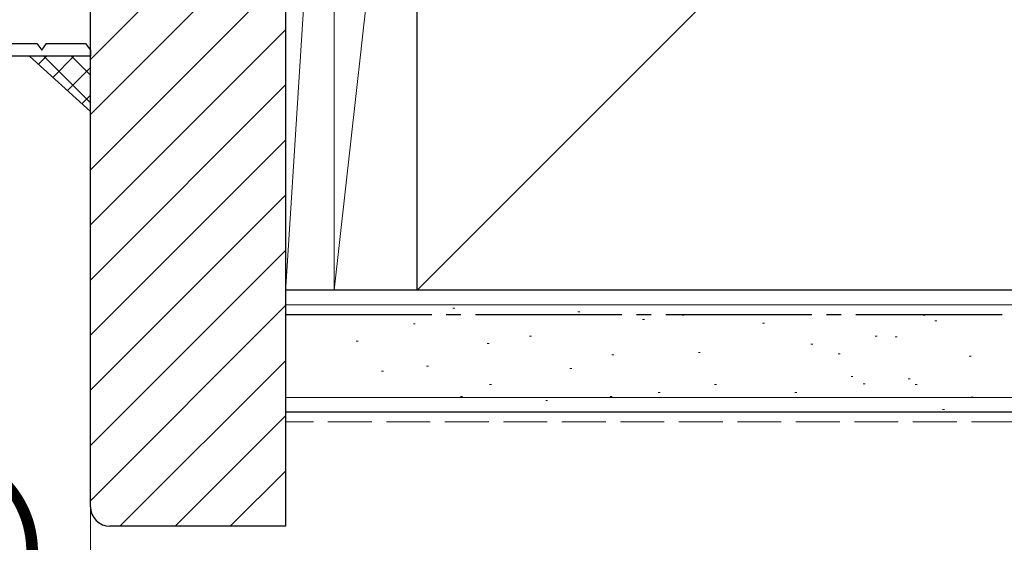
# Model space of a CAD drawing. Extents: x 105 to 1155, y 126 to 1689.
# Drawn here: x 848 to 949, y 187 to 240 of the extents above; entities that cross this region are included whole.
import ezdxf

# ---------------------------------------------------------------- set-up
doc = ezdxf.new("R2010")
doc.units = 0
doc.linetypes.add('YCENTER_1', pattern=[13, 10, -1, 1, -1])
doc.linetypes.add('YHIDDEN_1', pattern=[4, 3, -1])
for name, color, linetype, lineweight in [('YKK_11', 7, 'CONTINUOUS', 30), ('YKK_D', 6, 'CONTINUOUS', 13), ('YSS_K', 3, 'CONTINUOUS', 13), ('YSS_KE', 3, 'CONTINUOUS', 30)]:
    doc.layers.add(name, color=color, linetype=linetype, lineweight=lineweight)
doc.styles.add('text-b', font='txt')

msp = doc.modelspace()

# ---------------------------------------------------------------- linework, layer by layer
at = {"layer": 'YKK_11', "color": 30}
for p, q in [((845.5, 237.7), (849.5, 237.7)), ((849.5, 237.7), (850, 237.03)), ((850, 237.03), (850.5, 237.7)), ((850.5, 237.7), (854.5, 237.7)), ((854.5, 237.7), (855, 237.03)), ((855, 236.4), (800, 236.4)), ((855, 237.03, 0), (855, 236.4, 0))]:
    msp.add_line(p, q, dxfattribs=at)
at = {"layer": 'YKK_D', "ltscale": 3}
for p, q in [((855, 289.7, 0), (855, 155.4, 0)), ((855, 289.7, 0), (855, 135.4, 0)), ((855, 235.38), (855, 175.4))]:
    msp.add_line(p, q, dxfattribs=at)
at = {"layer": 'YSS_K', "ltscale": 1.5}
for p, q in [((991.86, 315.75, 0), (888.5, 212.4, 0)), ((875, 290.2, 0), (875, 212.2, 0)), ((875, 290.2, 0), (875, 212.2, 0)), ((875, 212.2, 0), (880, 290.2, 0)), ((888.5, 288.4, 0), (880, 212.4, 0)), ((880, 212.4, 0), (880, 288.4, 0)), ((888.5, 288.4, 0), (888.5, 212.4, 0)), ((875, 212.2, 0), (875, 212.2, 0)), ((888.5, 212.4, 0), (880, 212.4, 0))]:
    msp.add_line(p, q, dxfattribs=at)
at = {"layer": 'YSS_K'}
for p, q in [((855, 236.08, 0), (875, 256.08, 0)), ((855, 230.42, 0), (875, 250.42, 0)), ((855, 224.76, 0), (875, 244.76, 0)), ((855, 219.11, 0), (875, 239.11, 0)), ((855, 213.45, 0), (875, 233.45, 0)), ((855, 207.79, 0), (875, 227.79, 0)), ((855, 202.14, 0), (875, 222.14, 0)), ((855, 196.48, 0), (875, 216.48, 0)), ((875, 199.9, 0), (875, 212.4, 0)), ((855, 190.82, 0), (875, 210.82, 0)), ((991.86, 210.9, 0), (875, 210.9, 0)), ((892.18, 210.57, 0), (892.38, 210.57, 0)), ((904.98, 210.18, 0), (905.18, 210.18, 0)), ((911.61, 209.4, 0), (911.81, 209.4, 0)), ((915.7, 209.83, 0), (915.9, 209.83, 0)), ((940.42, 209.83, 0), (940.62, 209.83, 0)), ((941.61, 209.26, 0), (941.81, 209.26, 0)), ((888.12, 208.95, 0), (888.32, 208.95, 0)), ((923.94, 209.01, 0), (924.14, 209.01, 0)), ((882.27, 207.18, 0), (882.47, 207.18, 0)), ((900.04, 207.68, 0), (900.24, 207.68, 0)), ((935.48, 207.68, 0), (935.68, 207.68, 0)), ((937.54, 207.64, 0), (937.74, 207.64, 0)), ((895.69, 206.95, 0), (895.89, 206.95, 0)), ((917.35, 206.03, 0), (917.55, 206.03, 0)), ((928.89, 206.86, 0), (929.09, 206.86, 0)), ((858.03, 188.2, 0), (875, 205.17, 0)), ((908.49, 205.78, 0), (908.69, 205.78, 0)), ((931.7, 205.87, 0), (931.9, 205.87, 0)), ((945.12, 205.64, 0), (945.32, 205.64, 0)), ((884.85, 204.1, 0), (885.05, 204.1, 0)), ((889.46, 204.61, 0), (889.66, 204.61, 0)), ((904.16, 204.39, 0), (904.36, 204.39, 0)), ((933.01, 203.56, 0), (933.21, 203.56, 0)), ((938.88, 203.3, 0), (939.08, 203.3, 0)), ((895.92, 202.74, 0), (896.12, 202.74, 0)), ((919, 202.74, 0), (919.2, 202.74, 0)), ((934.27, 202.79, 0), (934.47, 202.79, 0)), ((939.6, 202.74, 0), (939.8, 202.74, 0)), ((991.86, 201.4, 0), (875, 201.4, 0)), ((892.96, 201.49, 0), (893.16, 201.49, 0)), ((901.69, 201.09, 0), (901.89, 201.09, 0)), ((908.3, 201.49, 0), (908.5, 201.49, 0)), ((913.23, 201.91, 0), (913.43, 201.91, 0)), ((927.24, 201.91, 0), (927.44, 201.91, 0)), ((945.34, 201.43, 0), (945.54, 201.43, 0)), ((942.39, 200.18, 0), (942.59, 200.18, 0)), ((863.69, 188.2, 0), (875, 199.51, 0)), ((869.34, 188.2, 0), (875, 193.85, 0))]:
    msp.add_line(p, q, dxfattribs=at)
at = {"layer": 'YSS_K', "ltscale": 3}
for p in [(855, 230.73), (855, 236.38, 0)]:
    msp.add_line(p, (848.74, 236.4, 0), dxfattribs=at)
at = {"layer": 'YSS_K', "linetype": 'Continuous', "ltscale": 3}
for p, q in [((849.66, 235.57, 0), (850.49, 236.39, 0)), ((855, 231.63, 0), (850.23, 236.4, 0)), ((851.15, 234.22, 0), (853.31, 236.39, 0)), ((855, 234.46, 0), (853.07, 236.39, 0)), ((852.63, 232.88, 0), (855, 235.25, 0)), ((854.11, 231.53, 0), (855, 232.42, 0))]:
    msp.add_line(p, q, dxfattribs=at)
at = {"layer": 'YSS_K', "linetype": 'YHIDDEN_1', "ltscale": 1.5}
msp.add_line((991.86, 198.9, 0), (875, 198.9, 0), dxfattribs=at)
at = {"layer": 'YSS_KE'}
for p, q in [((888.5, 212.4, 0), (888.5, 317.4, 0)), ((991.86, 212.4, 0), (875, 212.4, 0)), ((991.86, 212.4, 0), (888.5, 212.4, 0)), ((991.86, 199.9, 0), (875, 199.9, 0))]:
    msp.add_line(p, q, dxfattribs=at)
at = {"layer": 'YSS_KE', "linetype": 'ByBlock', "lineweight": -2, "ltscale": 0.5}
for p, q in [((855, 190.2, 0), (855, 290.2, 0)), ((875, 290.2, 0), (875, 188.2, 0)), ((875, 188.2, 0), (857, 188.2, 0))]:
    msp.add_line(p, q, dxfattribs=at)
at = {"layer": 'YSS_KE', "linetype": 'YCENTER_1', "ltscale": 1.5}
msp.add_line((875, 209.9, 0), (991.86, 209.9, 0), dxfattribs=at)
at = {"layer": 'YSS_KE'}
msp.add_arc((857, 190.2, 0), 2, 180, 270, dxfattribs=at)

# ---------------------------------------------------------------- texts
at = {"layer": 'YKK_D', "style": 'text-b'}
msp.add_text('（55）', height=12, rotation=359.9999, dxfattribs=at).set_placement((810.08, 179.33))

doc.saveas('drawing.dxf')
